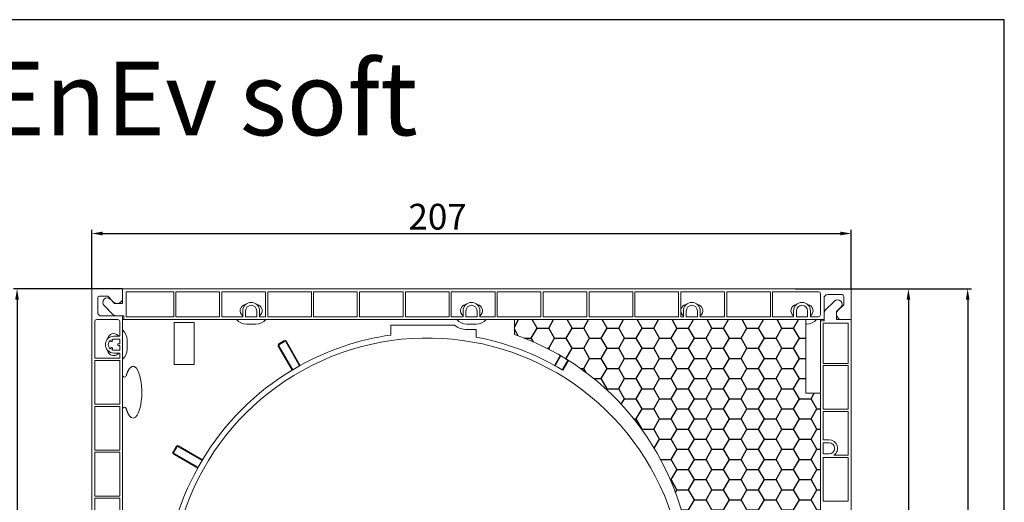
# Model space of a CAD drawing. Units: millimetres. Extents: x 17247 to 19604, y 14308 to 17906.
# Drawn here: x 19336 to 19604, y 16496 to 16627 of the extents above; entities that cross this region are included whole.
import ezdxf

# ---------------------------------------------------------------- set-up
doc = ezdxf.new("R2010")
doc.units = ezdxf.units.MM
doc.layers.add('AM_8', color=1, linetype='Continuous', lineweight=25)
doc.layers.add('Sichtbare Kanten(DIN)', color=7, linetype='Continuous', lineweight=18)
doc.styles.add('ARIAL', font='arial.ttf')
doc.styles.add('arialn', font='ARIALN.TTF')
doc.dimstyles.get("Standard").update_dxf_attribs({"dimscale": 0, "dimtxt": 3.5, "dimasz": 3, "dimexe": 1, "dimexo": 0, "dimgap": 1.5, "dimtad": 1, "dimdec": 4, "dimdsep": 46, "dimtxsty": 'arialn', "dimcen": 1, "dimadec": 0, "dimazin": 0, "dimtfac": 1, "dimtdec": 4, "dimtmove": 2, "dimatfit": 3, "dimfxl": 1, "dimtolj": 1, "dimarcsym": 0})

# ---------------------------------------------------------------- blocks, each defined once
blk = doc.blocks.new('*D113')
at = {"color": 0, "lineweight": -2, "transparency": 16777216}
for p, q in [((19355.7, 16553.72), (19355.7, 16569.76)), ((19358.7, 16568.76), (19559.5, 16568.76)), ((19562.5, 16553.72), (19562.5, 16569.76))]:
    blk.add_line(p, q, dxfattribs=at)
at = {"color": 0, "transparency": 16777216}
for points in [[(19358.7, 16569.26), (19358.7, 16568.26), (19355.7, 16568.76)], [(19559.5, 16569.26), (19559.5, 16568.26), (19562.5, 16568.76)]]:
    blk.add_solid(points, dxfattribs=at)
at = {"layer": 'Defpoints', "color": 0, "transparency": 16777216}
for p in [(19562.5, 16568.76), (19355.7, 16553.72), (19562.5, 16553.72)]:
    blk.add_point(p, dxfattribs=at)
at = {"color": 0, "transparency": 16777216, "insert": (19449.87, 16573.33), "char_height": 7, "attachment_point": 5, "style": 'arialn'}
blk.add_mtext('\\A1;207', dxfattribs=at)
blk = doc.blocks.new('*D114')
at = {"color": 0, "lineweight": -2, "transparency": 16777216}
for p, q in [((19547.2, 16553.72), (19579.08, 16553.72)), ((19578.08, 16550.72), (19578.08, 16389.92)), ((19498.8, 16386.92), (19579.08, 16386.92))]:
    blk.add_line(p, q, dxfattribs=at)
at = {"color": 0, "transparency": 16777216}
for points in [[(19577.58, 16550.72), (19578.58, 16550.72), (19578.08, 16553.72)], [(19577.58, 16389.92), (19578.58, 16389.92), (19578.08, 16386.92)]]:
    blk.add_solid(points, dxfattribs=at)
at = {"layer": 'Defpoints', "color": 0, "transparency": 16777216}
for p in [(19547.2, 16553.72), (19498.8, 16386.92), (19578.08, 16386.92)]:
    blk.add_point(p, dxfattribs=at)
at = {"color": 0, "transparency": 16777216, "insert": (19573.51, 16470.32), "char_height": 7, "attachment_point": 5, "rotation": 90, "style": 'arialn'}
blk.add_mtext('\\A1;167', dxfattribs=at)
blk = doc.blocks.new('*D115')
at = {"color": 0, "lineweight": -2, "transparency": 16777216}
for p, q in [((19547.2, 16553.72), (19595.22, 16553.72)), ((19594.22, 16550.72), (19594.22, 16386.77)), ((19437.8, 16383.77), (19595.22, 16383.77))]:
    blk.add_line(p, q, dxfattribs=at)
at = {"color": 0, "transparency": 16777216}
for points in [[(19593.72, 16550.72), (19594.72, 16550.72), (19594.22, 16553.72)], [(19593.72, 16386.77), (19594.72, 16386.77), (19594.22, 16383.77)]]:
    blk.add_solid(points, dxfattribs=at)
at = {"layer": 'Defpoints', "color": 0, "transparency": 16777216}
for p in [(19547.2, 16553.72), (19437.8, 16383.77), (19594.22, 16383.77)]:
    blk.add_point(p, dxfattribs=at)
at = {"color": 0, "transparency": 16777216, "insert": (19589.65, 16468.74), "char_height": 7, "attachment_point": 5, "rotation": 90, "style": 'arialn'}
blk.add_mtext('\\A1;170', dxfattribs=at)
blk = doc.blocks.new('*D117')
at = {"color": 0, "lineweight": -2, "transparency": 16777216}
for p, q in [((19364.1, 16553.72), (19334.35, 16553.72)), ((19335.35, 16550.72), (19335.35, 16371.17)), ((19357.1, 16368.17), (19334.35, 16368.17))]:
    blk.add_line(p, q, dxfattribs=at)
at = {"color": 0, "transparency": 16777216}
for points in [[(19334.85, 16550.72), (19335.85, 16550.72), (19335.35, 16553.72)], [(19334.85, 16371.17), (19335.85, 16371.17), (19335.35, 16368.17)]]:
    blk.add_solid(points, dxfattribs=at)
at = {"layer": 'Defpoints', "color": 0, "transparency": 16777216}
for p in [(19364.1, 16553.72), (19335.35, 16368.17), (19357.1, 16368.17)]:
    blk.add_point(p, dxfattribs=at)
at = {"color": 0, "transparency": 16777216, "insert": (19330.77, 16460.94), "char_height": 7, "attachment_point": 5, "rotation": 90, "style": 'arialn'}
blk.add_mtext('\\A1;186', dxfattribs=at)
blk = doc.blocks.new('Dämmkeil V2478')
h = blk.add_hatch()
h.set_pattern_fill('HONEY', color=256, style=0)
h.set_pattern_definition([(0, (-1011.3153, -312.2046), (4.7625, 2.74963), [3.175, -6.35]), (120, (-1011.3153, -312.2046), (-4.7624994, 2.749631), [3.175, -6.35]), (60, (-1011.3153, -312.2046), (6e-07, 5.499261), [-6.35, 3.175])])
h.paths.add_polyline_path([(0, 4), (0, 0), (28.64, 0), (28.64, -6.5), (65.14, -6.5), (68.14, 0.7), (68.14, 15.5), (72.14, 15.5), (72.14, 119), (68.14, 119), (68.14, 139), (-11.19, 139), (-11.19, 135, -0.64852)])
at = {"layer": 'Sichtbare Kanten(DIN)'}
for p, q in [((68.14, 139), (-11.19, 139)), ((-11.19, 139), (-11.19, 135)), ((68.14, 119), (68.14, 139)), ((72.14, 119), (68.14, 119)), ((72.14, 15.5), (72.14, 119)), ((68.14, 0.7), (68.14, 15.5)), ((68.14, 15.5), (72.14, 15.5)), ((0, 4), (0, 0)), ((28.64, 0), (0, 0)), ((65.14, -6.5), (68.14, 0.7)), ((28.64, -6.5), (28.64, 0)), ((65.14, -6.5), (28.64, -6.5))]:
    blk.add_line(p, q, dxfattribs=at)
blk.add_arc((-34.86, 67), 72, 298.955, 70.8119, dxfattribs=at)
blk = doc.blocks.new('A$C31FE1E5F')
at = {"layer": 'Sichtbare Kanten(DIN)'}
for p, q in [((17.41, 67.15), (17.41, 251.7)), ((25.81, 251.7), (17.41, 251.7)), ((19.51, 249.7), (21.81, 249.7)), ((21.81, 249.7), (23.21, 248.18)), ((25.81, 249.2), (25.81, 251.7)), ((25.81, 247.7), (25.81, 251.7)), ((25.81, 251.7), (224.21, 251.7)), ((39.71, 250.9), (26.81, 250.9)), ((26.81, 250.9), (26.81, 244.1)), ((39.71, 244.1), (39.71, 250.9)), ((52.21, 250.9), (40.31, 250.9)), ((40.31, 250.9), (40.31, 244.1)), ((52.21, 244.1), (52.21, 250.9)), ((64.71, 250.9), (52.81, 250.9)), ((52.81, 250.9), (52.81, 244.1)), ((64.71, 244.1), (64.71, 250.9)), ((77.21, 250.9), (65.31, 250.9)), ((65.31, 250.9), (65.31, 244.1)), ((77.21, 244.1), (77.21, 250.9)), ((89.71, 250.9), (77.81, 250.9)), ((77.81, 250.9), (77.81, 244.1)), ((89.71, 244.1), (89.71, 250.9)), ((102.21, 250.9), (90.31, 250.9)), ((90.31, 250.9), (90.31, 244.1)), ((102.21, 244.1), (102.21, 250.9)), ((114.71, 250.9), (102.81, 250.9)), ((102.81, 250.9), (102.81, 244.1)), ((114.71, 244.1), (114.71, 250.9)), ((127.21, 250.9), (115.31, 250.9)), ((115.31, 250.9), (115.31, 244.1)), ((127.21, 244.1), (127.21, 250.9)), ((139.71, 250.9), (127.81, 250.9)), ((127.81, 250.9), (127.81, 244.1)), ((139.71, 244.1), (139.71, 250.9)), ((152.21, 250.9), (140.31, 250.9)), ((140.31, 250.9), (140.31, 244.1)), ((152.21, 244.1), (152.21, 250.9)), ((164.71, 250.9), (152.81, 250.9)), ((152.81, 250.9), (152.81, 244.1)), ((164.71, 244.1), (164.71, 250.9)), ((177.21, 250.9), (165.31, 250.9)), ((165.31, 250.9), (165.31, 244.1)), ((177.21, 244.1), (177.21, 250.9)), ((189.71, 250.9), (177.81, 250.9)), ((177.81, 250.9), (177.81, 244.1)), ((189.71, 244.1), (189.71, 250.9)), ((202.21, 250.9), (190.31, 250.9)), ((190.31, 250.9), (190.31, 244.1)), ((202.21, 244.1), (202.21, 250.9)), ((215.31, 250.9), (202.81, 250.9)), ((202.81, 250.9), (202.81, 244.1)), ((215.81, 244.6), (215.81, 250.4)), ((221.71, 250.1), (217.81, 250.1)), ((222.21, 247.3), (222.21, 249.6)), ((224.21, 251.7), (224.21, 243.3)), ((19.01, 245.3), (19.01, 249.2)), ((23.18, 244.74), (20.76, 247.15)), ((22.46, 248.85), (23.61, 247.7)), ((23.61, 247.7), (25.81, 247.7)), ((216.81, 249.1), (216.81, 243.3)), ((217.25, 245.93), (219.66, 248.35)), ((220.69, 245.9), (222.21, 247.3)), ((25.81, 244.3), (20.01, 244.3)), ((26.11, 244.3), (24.24, 244.3)), ((25.81, 117.8), (25.81, 244.3)), ((26.11, 243.3), (26.11, 244.3)), ((26.81, 244.1), (39.71, 244.1)), ((40.31, 244.1), (52.21, 244.1)), ((52.81, 244.1), (58.51, 244.1)), ((58.51, 244.1), (58.51, 245.7)), ((59.31, 245.7), (59.31, 244.1)), ((59.31, 244.1), (62.31, 244.1)), ((62.31, 244.1), (62.31, 245.7)), ((63.11, 245.7), (63.11, 244.1)), ((63.11, 244.1), (64.71, 244.1)), ((65.31, 244.1), (77.21, 244.1)), ((77.81, 244.1), (89.71, 244.1)), ((90.31, 244.1), (102.21, 244.1)), ((102.81, 244.1), (114.71, 244.1)), ((115.31, 244.1), (118.51, 244.1)), ((118.51, 244.1), (118.51, 245.7)), ((119.31, 245.7), (119.31, 244.1)), ((119.31, 244.1), (122.31, 244.1)), ((122.31, 244.1), (122.31, 245.7)), ((123.11, 245.7), (123.11, 244.1)), ((123.11, 244.1), (127.21, 244.1)), ((127.81, 244.1), (139.71, 244.1)), ((140.31, 244.1), (152.21, 244.1)), ((152.81, 244.1), (164.71, 244.1)), ((165.31, 244.1), (177.21, 244.1)), ((177.81, 244.1), (178.51, 244.1)), ((178.51, 244.1), (178.51, 245.7)), ((179.31, 245.7), (179.31, 244.1)), ((179.31, 244.1), (182.31, 244.1)), ((182.31, 244.1), (182.31, 245.7)), ((183.11, 245.7), (183.11, 244.1)), ((183.11, 244.1), (189.71, 244.1)), ((190.31, 244.1), (202.21, 244.1)), ((202.81, 244.1), (208.51, 244.1)), ((208.51, 244.1), (208.51, 245.7)), ((209.31, 245.7), (209.31, 244.1)), ((209.31, 244.1), (212.31, 244.1)), ((212.31, 244.1), (212.31, 245.7)), ((213.11, 245.7), (213.11, 244.1)), ((213.11, 244.1), (215.31, 244.1)), ((216.81, 243), (216.81, 244.87)), ((221.36, 246.65), (220.21, 245.5)), ((220.21, 245.5), (220.21, 243.3)), ((18.21, 232.8), (18.21, 242.8)), ((18.71, 243.3), (24.51, 243.3)), ((25.01, 242.8), (25.01, 238.8)), ((26.11, 243.3), (25.81, 243.3)), ((216.81, 243.3), (26.11, 243.3)), ((39.81, 231.05), (39.81, 242.55)), ((39.81, 242.55), (45.31, 242.55)), ((45.31, 242.55), (45.31, 231.05)), ((62.11, 242.1), (59.51, 242.1)), ((98.81, 239.1), (98.81, 241.8)), ((98.81, 241.8), (116.22, 241.8)), ((122.11, 242.1), (119.51, 242.1)), ((212.11, 242.1), (211.81, 242.1)), ((215.81, 243), (215.81, 243.3)), ((215.81, 243), (216.81, 243)), ((215.81, 117.3), (215.81, 243)), ((223.41, 242.3), (216.61, 242.3)), ((216.61, 242.3), (216.61, 231.4)), ((220.21, 243.3), (224.21, 243.3)), ((224.21, 243.3), (221.71, 243.3)), ((223.41, 231.4), (223.41, 242.3)), ((224.21, 243.3), (224.21, 109.9)), ((25.01, 238.8), (23.41, 238.8)), ((119.51, 240.6), (122.11, 240.6)), ((122.11, 240.6), (122.11, 238.55)), ((22.45, 237.66), (22.57, 237.46)), ((23, 237.71), (22.89, 237.91)), ((23.41, 238), (25.01, 238)), ((25.01, 236.75), (24.66, 236.75)), ((24.66, 236.25), (25.01, 236.25)), ((25.01, 238), (25.01, 236.75)), ((25.01, 236.25), (25.01, 235)), ((27.01, 237.8), (27.01, 235.2)), ((71.94, 229.56), (68.18, 236.07)), ((68.37, 236.75), (69.75, 237.55)), ((68.38, 236.18), (72.13, 229.68)), ((69.86, 237.35), (68.48, 236.55)), ((70.24, 237.25), (73.99, 230.75)), ((70.43, 237.37), (74.19, 230.86)), ((22.59, 235.57), (22.45, 235.34)), ((22.89, 235.09), (23.02, 235.32)), ((25.01, 235), (23.41, 235)), ((23.41, 234.2), (25.01, 234.2)), ((25.01, 234.2), (25.01, 232.8)), ((143.43, 230.86), (144.98, 233.55)), ((145.18, 233.44), (143.63, 230.75)), ((25.01, 232.8), (18.21, 232.8)), ((18.21, 232.2), (18.21, 220.3)), ((25.01, 232.2), (18.21, 232.2)), ((25.01, 220.3), (25.01, 232.2)), ((45.31, 231.05), (39.81, 231.05)), ((145.48, 229.68), (147.01, 232.33)), ((147.21, 232.21), (145.68, 229.56)), ((216.61, 231.4), (223.41, 231.4)), ((223.41, 230.8), (216.61, 230.8)), ((216.61, 230.8), (216.61, 218.9)), ((223.41, 218.9), (223.41, 230.8)), ((18.21, 220.3), (25.01, 220.3)), ((18.21, 219.7), (18.21, 207.8)), ((25.01, 219.7), (18.21, 219.7)), ((25.01, 207.8), (25.01, 219.7)), ((216.61, 218.9), (223.41, 218.9)), ((223.41, 218.3), (216.61, 218.3)), ((216.61, 218.3), (216.61, 210.6)), ((223.41, 206.4), (223.41, 218.3)), ((216.61, 210.6), (218.21, 210.6)), ((218.21, 209.8), (216.61, 209.8)), ((216.61, 209.8), (216.61, 206.8)), ((18.21, 207.8), (25.01, 207.8)), ((18.21, 207.2), (18.21, 195.3)), ((25.01, 207.2), (18.21, 207.2)), ((25.01, 195.3), (25.01, 207.2)), ((39.56, 207.36), (40.36, 208.74)), ((46.25, 202.92), (39.74, 206.67)), ((40.56, 208.63), (39.76, 207.24)), ((39.86, 206.87), (46.36, 203.12)), ((47.43, 204.98), (40.93, 208.73)), ((41.04, 208.93), (47.55, 205.17)), ((216.61, 206.8), (218.21, 206.8)), ((223.41, 205.8), (216.61, 205.8)), ((216.61, 205.8), (216.61, 193.9)), ((219.5, 206.4), (223.41, 206.4)), ((223.41, 193.9), (223.41, 205.8)), ((18.21, 195.3), (25.01, 195.3)), ((18.21, 194.7), (18.21, 182.8)), ((25.01, 194.7), (18.21, 194.7)), ((25.01, 191.3), (25.01, 194.7)), ((216.61, 193.9), (223.41, 193.9))]:
    blk.add_line(p, q, dxfattribs=at)
at = {"layer": 'Sichtbare Kanten(DIN)', "flags": 128}
for points in [[(26.8, 228.07), (26.82, 228.13), (26.84, 228.19), (26.86, 228.26), (26.88, 228.32), (26.9, 228.38), (26.92, 228.44), (26.94, 228.5), (26.96, 228.56), (26.98, 228.62), (27, 228.68), (27.02, 228.74), (27.04, 228.79), (27.06, 228.85), (27.08, 228.91), (27.1, 228.96), (27.12, 229.01), (27.15, 229.07), (27.17, 229.12), (27.19, 229.17), (27.21, 229.22), (27.24, 229.27), (27.26, 229.32), (27.28, 229.37), (27.31, 229.42)], [(27.31, 229.42), (27.71, 230.05), (28.27, 230.52), (28.98, 230.54), (29.55, 230.09), (29.96, 229.47), (30.26, 228.78), (30.51, 228.01), (30.71, 227.14), (30.87, 226.19), (30.98, 225.21), (31.03, 224.19), (31.04, 223.17), (31, 222.16), (30.9, 221.17), (30.76, 220.22), (30.57, 219.35), (30.35, 218.56), (30.08, 217.88), (29.76, 217.29), (29.33, 216.78), (28.75, 216.5), (28.13, 216.66), (27.66, 217.12), (27.31, 217.68)], [(27.31, 217.68), (27.28, 217.73), (27.26, 217.79), (27.23, 217.84), (27.21, 217.89), (27.19, 217.94), (27.16, 218), (27.14, 218.05), (27.11, 218.11), (27.09, 218.17), (27.07, 218.22), (27.05, 218.28), (27.02, 218.34), (27, 218.4), (26.98, 218.47), (26.96, 218.53), (26.94, 218.59), (26.92, 218.65), (26.9, 218.72), (26.88, 218.78), (26.86, 218.85), (26.84, 218.92), (26.82, 218.98), (26.8, 219.05), (26.78, 219.12)], [(39.74, 206.67), (39.71, 206.69), (39.69, 206.71), (39.66, 206.73), (39.64, 206.75), (39.62, 206.78), (39.6, 206.8), (39.58, 206.83), (39.56, 206.86), (39.54, 206.89), (39.53, 206.92), (39.52, 206.95), (39.51, 206.98), (39.5, 207.01), (39.5, 207.04), (39.49, 207.07), (39.49, 207.11), (39.49, 207.14), (39.5, 207.17), (39.5, 207.2), (39.51, 207.24), (39.52, 207.27), (39.53, 207.3), (39.54, 207.33), (39.56, 207.36)], [(40.36, 208.74), (40.38, 208.77), (40.4, 208.8), (40.42, 208.82), (40.44, 208.85), (40.46, 208.87), (40.49, 208.89), (40.52, 208.91), (40.54, 208.93), (40.57, 208.94), (40.6, 208.95), (40.63, 208.97), (40.66, 208.98), (40.69, 208.98), (40.73, 208.99), (40.76, 208.99), (40.79, 208.99), (40.82, 208.99), (40.86, 208.99), (40.89, 208.98), (40.92, 208.98), (40.95, 208.97), (40.98, 208.95), (41.01, 208.94), (41.04, 208.93)], [(40.93, 208.73), (40.91, 208.74), (40.9, 208.75), (40.88, 208.75), (40.86, 208.76), (40.85, 208.76), (40.83, 208.76), (40.81, 208.77), (40.79, 208.77), (40.77, 208.77), (40.76, 208.76), (40.74, 208.76), (40.72, 208.76), (40.7, 208.75), (40.69, 208.75), (40.67, 208.74), (40.66, 208.73), (40.64, 208.72), (40.63, 208.71), (40.61, 208.7), (40.6, 208.69), (40.59, 208.67), (40.58, 208.66), (40.57, 208.64), (40.56, 208.63)]]:
    blk.add_lwpolyline(points, dxfattribs=at)
at = {"layer": 'Sichtbare Kanten(DIN)'}
for centre, radius, start, end in [((19.51, 249.2), 0.5, 90, 180), ((215.31, 250.4), 0.5, 0, 90), ((217.81, 249.1), 1, 90, 180), ((221.71, 249.6), 0.5, 0, 90), ((21.61, 248), 1.2, 45.0733, 225.0733), ((24.31, 249.2), 1.5, 222.6502, 0), ((59.51, 245.7), 1.7, 99.2437, 233.9681), ((60.81, 245.7), 2.3, 0, 180), ((60.81, 245.7), 1.5, 0, 180), ((62.11, 245.7), 1.7, 306.0319, 80.7563), ((119.51, 245.7), 1.7, 99.2437, 233.9681), ((120.81, 245.7), 2.3, 0, 180), ((120.81, 245.7), 1.5, 0, 180), ((122.11, 245.7), 1.7, 306.0319, 80.7563), ((179.51, 245.7), 1.7, 99.2437, 233.9681), ((180.81, 245.7), 2.3, 0, 180), ((180.81, 245.7), 1.5, 0, 180), ((182.11, 245.7), 1.7, 306.0319, 80.7563), ((209.51, 245.7), 1.7, 99.2437, 233.9681), ((210.81, 245.7), 2.3, 0, 180), ((210.81, 245.7), 1.5, 0, 180), ((212.11, 245.7), 1.7, 306.0319, 80.7563), ((220.51, 247.5), 1.2, 315.0733, 135.0733), ((20.01, 245.3), 1, 180, 270), ((24.24, 245.8), 1.5, 225.0733, 270), ((215.31, 244.6), 0.5, 270, 0), ((218.31, 244.87), 1.5, 135.0733, 180), ((221.71, 244.8), 1.5, 132.6502, 270), ((18.71, 242.8), 0.5, 90, 180), ((24.51, 242.8), 0.5, 0, 90), ((59.51, 245.7), 3.6, 221.8103, 270), ((62.11, 245.7), 3.6, 270, 318.1897), ((119.51, 245.7), 5.1, 229.8808, 270), ((119.51, 245.7), 3.6, 221.8103, 270), ((122.11, 245.7), 3.6, 270, 318.1897), ((212.11, 245.7), 3.6, 270, 318.1897), ((23.41, 236.5), 2.3, 90, 270), ((23.41, 237.8), 1.7, 45, 170.7563), ((23.41, 237.8), 1.7, 36.0319, 45), ((23.41, 237.8), 3.6, 0, 48.1897), ((108.81, 168.3), 71.5, 98.0398, 118.9582), ((23.41, 236.5), 1.5, 129.5941, 230.4059), ((22.78, 237.58), 0.25, 210, 30), ((23.41, 236.5), 1.5, 90, 110.4059), ((24.66, 236.5), 0.25, 90, 270), ((108.81, 168.3), 70, 319.0984, 178.1448), ((68.62, 236.32), 0.5, 120, 210), ((68.62, 236.32), 0.273, 120, 210), ((70, 237.12), 0.5, 30, 120), ((70, 237.12), 0.273, 30, 120), ((108.81, 168.3), 71.5, 61.0418, 79.2797), ((23.41, 235.2), 1.7, 189.2437, 225), ((23.41, 235.2), 1.7, 225, 323.9681), ((22.8, 235.45), 0.25, 330, 150), ((23.41, 236.5), 1.5, 249.5941, 270), ((23.41, 235.2), 3.6, 311.8103, 0), ((108.81, 168.3), 71.5, 119.1401, 120.8599), ((108.81, 168.3), 71.5, 118.9582, 119.1401), ((108.81, 168.3), 71.5, 60.8599, 61.0418), ((108.81, 168.3), 71.5, 59.1401, 60.8599), ((26.31, 228.15), 0.5, 180, 350.4059), ((108.81, 168.3), 71.5, 121.0418, 148.9582), ((108.81, 168.3), 71.5, 120.8599, 121.0418), ((108.81, 168.3), 71.5, 58.9582, 59.1401), ((26.31, 218.95), 0.5, 20.3465, 180), ((218.21, 208.3), 2.3, 304.3012, 90), ((218.21, 208.3), 1.5, 270, 90), ((39.99, 207.11), 0.273, 149.9841, 239.9831), ((108.81, 168.3), 71.5, 149.1401, 150.8599), ((108.81, 168.3), 71.5, 148.9582, 149.1401), ((108.81, 168.3), 71.5, 151.0418, 177.3508), ((108.81, 168.3), 71.5, 150.8599, 151.0418)]:
    blk.add_arc(centre, radius, start, end, dxfattribs=at)
at = {"layer": 'AM_8'}
blk.add_blockref('Dämmkeil V2478', (143.67, 104.3), dxfattribs=at)

msp = doc.modelspace()

# ---------------------------------------------------------------- linework, layer by layer
at = {"color": 7}
msp.add_lwpolyline([(18904.19, 15586.93), (19604.19, 15586.93), (19604.19, 16626.93), (18904.19, 16626.93)], close=True, dxfattribs=at)

# ---------------------------------------------------------------- block references
msp.add_blockref('A$C31FE1E5F', (19338.29, 16302.02))

# ---------------------------------------------------------------- texts
at = {"color": 7, "style": 'ARIAL'}
msp.add_text('RAE 170mm Top-Mini Typ EnEv soft', height=20, dxfattribs=at).set_placement((18995.95, 16595.49))

# ---------------------------------------------------------------- dimensions: what is measured, and where the dimension line sits
dim = msp.add_linear_dim(base=(19562.5, 16568.76), p1=(19355.7, 16553.72), p2=(19562.5, 16553.72), dimstyle='Standard', override={"dimscale": 1, "dimtxt": 7, "dimgap": 1, "dimdec": 0, "dimzin": 12, "dimtmove": 0})
dim.commit()
dim.dimension.update_dxf_attribs({"geometry": '*D113', "text_midpoint": (19449.87, 16568.76), "dimtype": 160})
for base, p1, p2, picture, middle in [((19335.35, 16368.17), (19364.1, 16553.72), (19357.1, 16368.17), '*D117', (19330.77, 16460.94)), ((19594.22, 16383.77), (19547.2, 16553.72), (19437.8, 16383.77), '*D115', (19589.65, 16468.74)), ((19578.08, 16386.92), (19547.2, 16553.72), (19498.8, 16386.92), '*D114', (19573.51, 16470.32))]:
    dim = msp.add_linear_dim(base=base, p1=p1, p2=p2, angle=90, dimstyle='Standard', override={"dimscale": 1, "dimtxt": 7, "dimgap": 1, "dimdec": 0, "dimzin": 12})
    dim.commit()
    dim.dimension.update_dxf_attribs({"geometry": picture, "text_midpoint": middle})

doc.saveas('drawing.dxf')
